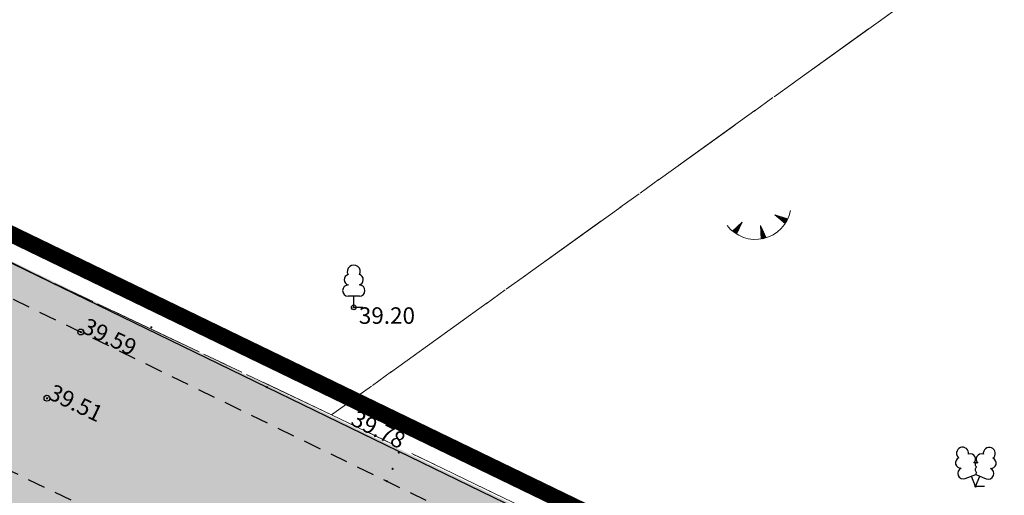
# Model space of a CAD drawing. Units: metres. Extents: x 543235 to 563717, y 6566032 to 6588992.
# Drawn here: x 549675 to 549717, y 6586583 to 6586604 of the extents above; entities that cross this region are included whole.
import ezdxf
from ezdxf.enums import TextEntityAlignment as Align

# ---------------------------------------------------------------- set-up
doc = ezdxf.new("R2010")
doc.units = ezdxf.units.M
doc.header["$MEASUREMENT"] = 0
for name, pattern in [('ASFBET', [2.5, 1.5, -1]), ('KATASTRIPIIR', [7, 4, -1, 1, -1]), ('KRUUSKILL', [2, 1, -1])]:
    doc.linetypes.add(name, pattern=pattern)
doc.layers.get('0').update_dxf_attribs({"color": 250})
for name, color, linetype in [('AED', 7, 'Continuous'), ('KORGUS-EH2000', 7, 'Continuous'), ('MOOTMPUNKT', 7, 'Continuous'), ('PIIR', 253, 'Continuous'), ('PUU', 7, 'Continuous'), ('RELJEEF', 7, 'Continuous'), ('TEE', 7, 'Continuous')]:
    doc.layers.add(name, color=color, linetype=linetype)
for name, color, linetype, lineweight in [('Aed_kinnine ala', 170, 'Continuous', 30), ('Planeeringuala', 10, 'Continuous', 30), ('Teed', 252, 'Continuous', 30)]:
    doc.layers.add(name, color=color, linetype=linetype, lineweight=lineweight)
doc.layers.add('Muruala', color=7, linetype='Continuous', lineweight=30, true_color=0x7ca500, transparency=0.7)
doc.styles.add('ITALIC', font='italic.shx')
doc.linetypes.add('VO_AED', pattern='A,2.5,[135,mkm,S=0.6,R=0,X=0,Y=0],5,[135,mkm,S=0.6,R=180,X=0,Y=0],2.5', length=10)

# ---------------------------------------------------------------- blocks, each defined once
blk = doc.blocks.new('RING02')
at = {"color": 0, "linetype": 'Continuous', "lineweight": -3}
blk.add_circle((0, 0), 0.25, dxfattribs=at)
blk = doc.blocks.new('LEHTP1')
at = {"color": 0, "linetype": 'Continuous'}
for p, q in [((0.48, 0.95), (-0.48, 0.95)), ((0, 0), (0, 0.95)), ((0.76, 0), (0, 0))]:
    blk.add_line(p, q, dxfattribs=at)
for centre, radius, start, end in [((0, 3.04), 0.554, 332.5799, 207.4201), ((-0.34, 2.345), 0.465, 109.02174, 253.14154), ((0.34, 2.345), 0.465, 286.85082, 70.98591), ((-0.475, 1.425), 0.475, 90.0016, 269.3953), ((0.475, 1.425), 0.475, 270.6047, 89.9984)]:
    blk.add_arc(centre, radius, start, end, dxfattribs=at)
blk = doc.blocks.new('LEHTP2')
at = {"color": 0, "linetype": 'Continuous'}
for p, q in [((-0.88, 0.67), (0.01, 1.02)), ((0, 0), (-0.35, 0.88)), ((0, 0), (0.36, 0.88)), ((0.01, 1.02), (0.89, 0.66)), ((0.76, 0), (0, 0))]:
    blk.add_line(p, q, dxfattribs=at)
at = {"color": 0, "linetype": 'Continuous', "flags": 128}
blk.add_lwpolyline([(0.01, 2.01), (-0.03, 1.86), (-0.03, 1.82), (-0.01, 1.76), (0.03, 1.69), (0.04, 1.65), (0.01, 1.58), (-0.04, 1.48), (-0.05, 1.43), (-0.04, 1.4), (-0.02, 1.34), (0.05, 1.22), (0.06, 1.18), (0.05, 1.14), (0.02, 1.07), (0.01, 1.02)], dxfattribs=at)
at = {"color": 0, "linetype": 'Continuous'}
for centre, radius, start, end in [((-1.114, 2.828), 0.512, 111.50269, 232.51731), ((-1.114, 2.828), 0.512, 350.48556, 111.50017), ((-0.445, 2.327), 0.448, 308.50412, 111.57247), ((0.481, 2.318), 0.45, 67.7016, 230.51262), ((1.158, 2.811), 0.512, 67.6168, 188.63142), ((1.158, 2.811), 0.512, 306.59966, 67.61428), ((-1.262, 2.005), 0.448, 111.43041, 274.49868), ((0.008, 1.535), 0.475, 66.76552, 111.50149), ((1.293, 1.986), 0.448, 264.6183, 67.68657), ((-1.053, 1.117), 0.475, 111.50143, 291.50036), ((1.07, 1.101), 0.475, 247.61661, 67.61554)]:
    blk.add_arc(centre, radius, start, end, dxfattribs=at)
blk = doc.blocks.new('TQNGER')
at = {"color": 0, "linetype": 'Continuous', "lineweight": 0}
for p, q in [((-1.054, 2.309), (-0.855, 2.468)), ((-1.053, 2.374), (-0.919, 2.481)), ((-1.053, 2.245), (-0.79, 2.456)), ((-1.052, 2.183), (-0.726, 2.443)), ((-1.05, 2.44), (-0.984, 2.493)), ((-1.049, 2.121), (-0.661, 2.431)), ((0.067, 2.29), (-1.046, 2.505)), ((0.067, 2.29), (-1.045, 2.072)), ((-1.025, 2.076), (-0.597, 2.419)), ((-0.919, 2.097), (-0.532, 2.406)), ((-0.813, 2.118), (-0.468, 2.394)), ((-0.707, 2.138), (-0.404, 2.381)), ((-0.601, 2.159), (-0.339, 2.369)), ((-0.495, 2.18), (-0.275, 2.356)), ((-0.389, 2.201), (-0.21, 2.344)), ((-0.283, 2.222), (-0.146, 2.331)), ((-0.177, 2.243), (-0.081, 2.319)), ((-0.071, 2.263), (-0.017, 2.306)), ((0.731, 0.85), (-0.158, 0.146)), ((0.731, 0.85), (0.171, -0.136)), ((-0.111, 0.1), (-0.108, 0.186)), ((-0.063, 0.056), (-0.057, 0.226)), ((-0.014, 0.013), (-0.005, 0.267)), ((0.035, -0.029), (0.046, 0.308)), ((0.083, -0.068), (0.098, 0.349)), ((0.132, -0.106), (0.149, 0.389)), ((0.182, -0.117), (0.201, 0.43)), ((0.235, -0.024), (0.252, 0.471)), ((0.288, 0.07), (0.304, 0.512)), ((0.342, 0.164), (0.355, 0.553)), ((0.395, 0.258), (0.407, 0.593)), ((0.448, 0.352), (0.458, 0.634)), ((0.501, 0.446), (0.51, 0.675)), ((0.555, 0.54), (0.561, 0.716)), ((0.608, 0.634), (0.612, 0.756)), ((0.661, 0.728), (0.664, 0.797)), ((2.195, 0.402), (2.11, -0.729)), ((2.37, -0.143), (2.169, 0.055)), ((2.337, -0.04), (2.174, 0.121)), ((2.304, 0.063), (2.179, 0.186)), ((2.271, 0.166), (2.184, 0.252)), ((2.238, 0.268), (2.189, 0.317)), ((2.195, 0.402), (2.541, -0.678)), ((2.176, -0.725), (2.115, -0.665)), ((2.242, -0.72), (2.12, -0.6)), ((2.306, -0.713), (2.125, -0.534)), ((2.369, -0.705), (2.13, -0.469)), ((2.431, -0.696), (2.135, -0.403)), ((2.492, -0.686), (2.14, -0.338)), ((2.534, -0.658), (2.145, -0.272)), ((2.501, -0.555), (2.15, -0.207)), ((2.468, -0.452), (2.154, -0.141)), ((2.435, -0.349), (2.159, -0.076)), ((2.403, -0.246), (2.164, -0.01))]:
    blk.add_line(p, q, dxfattribs=at)
blk.add_arc((1.974, 2.295), 3.027, 163.42341, 295.17451, dxfattribs=at)

msp = doc.modelspace()

# ---------------------------------------------------------------- hatches: boundary and pattern name
at = {"layer": 'Muruala'}
h = msp.add_hatch(color=256, dxfattribs=at)
h.dxf.hatch_style = 1
h.paths.add_polyline_path([(549849.39, 6586307.84), (549974.5, 6586317.68), (550029.644, 6586355.599), (550070.839, 6586381.424), (550070.45, 6586400.7), (550159.4, 6586464.35), (550067.38, 6586525.65), (549952.58, 6586633.56), (549852.31, 6586563.38), (549879.716, 6586541.773), (549867.72, 6586517.27), (549836.74, 6586531.36), (549837.38, 6586514.53), (549627.3, 6586616.51), (549573.68, 6586602.75), (549573.97, 6586549.42), (549662.27, 6586513.26), (549660.95, 6586412.04), (549601.83, 6586397.4), (549557.8, 6586322.71), (549429.46, 6586321.73), (549421.879, 6586244.483), (549402.98, 6586046.85), (549448.64, 6586009.06), (549627.91, 6586030.92), (549796.69, 6586038.11), (549817.14, 6586046.77), (549861.7, 6586048.89), (549852.243, 6586247.77)])
at = {"layer": 'Teed'}
h = msp.add_hatch(color=256, dxfattribs=at)
h.dxf.hatch_style = 1
h.paths.add_polyline_path([(549855.395, 6586505.746), (549857.623, 6586506.274), (549859.606, 6586506.669), (549862.821, 6586507.415), (549865.467, 6586508.158), (549868.006, 6586509.014), (549870.482, 6586509.98), (549872.909, 6586511.087), (549874.437, 6586511.844), (549876.55, 6586512.969), (549878.383, 6586514.127), (549880.657, 6586515.677), (549887.731, 6586520.965), (549895.342, 6586526.676), (549903.441, 6586532.743), (549911.656, 6586538.865), (549911.743, 6586538.777), (549918.734, 6586543.943), (549925.655, 6586549.054), (549926.246, 6586549.732), (549933.941, 6586555.593), (549942.107, 6586561.748), (549948.357, 6586566.537), (549959.33, 6586574.77), (549966.032, 6586577.923), (549970.334, 6586578.859), (549975.512, 6586579.068), (549979.171, 6586578.564), (549982.595, 6586577.618), (549985.83, 6586576.208), (549990.395, 6586573.427), (550000.54, 6586564.016), (550011.761, 6586553.376), (550024.072, 6586541.681), (550037.011, 6586529.595), (550037.807, 6586528.819), (550038.022, 6586527.705), (550038.016, 6586527.709), (550037.954, 6586525.64), (550037.239, 6586524.418), (550036.366, 6586523.293), (550040.612, 6586519.588), (550041.685, 6586518.665), (550045.731, 6586515.6), (550046.245, 6586516.313), (550047.198, 6586517.31), (550048.842, 6586517.986), (550050.072, 6586517.779), (550050.807, 6586517.713), (550051.524, 6586517.209), (550056.925, 6586512.953), (550069.266, 6586503.595), (550081.652, 6586494.948), (550096.439, 6586484.791), (550108.494, 6586476.448), (550115.756, 6586470.376), (550118.479, 6586467.211), (550120.371, 6586463.94), (550121.742, 6586460.855), (550122.726, 6586456.896), (550122.817, 6586455.421), (550122.952, 6586453.222), (550122.812, 6586449.53), (550122.218, 6586446.016), (550121.038, 6586442.422), (550120.42, 6586441.014), (550118.987, 6586438.472), (550117.747, 6586436.44), (550117.189, 6586435.738), (550128.545, 6586443.989), (550128.712, 6586444.507), (550129.483, 6586448.959), (550129.673, 6586453.156), (550129.252, 6586457.7), (550128.842, 6586459.704), (550128.069, 6586462.505), (550127.086, 6586465.145), (550126.498, 6586466.574), (550124.786, 6586469.064), (550124.377, 6586468.853), (550120.808, 6586472.234), (550116.943, 6586475.446), (550113.034, 6586478.424), (550111.007, 6586479.851), (550102.687, 6586485.341), (550093.298, 6586491.624), (550084.033, 6586497.788), (550075.764, 6586503.311), (550071.558, 6586506.209), (550067.529, 6586509.082), (550063.507, 6586512.089), (550059.653, 6586515.114), (550055.628, 6586518.33), (550051.789, 6586521.537), (550048.02, 6586524.853), (550044.225, 6586528.249), (550036.298, 6586535.697), (550028.588, 6586542.901), (550020.661, 6586550.397), (550012.666, 6586557.889), (550004.796, 6586565.309), (549998.962, 6586570.779), (549995.307, 6586574.037), (549991.386, 6586576.993), (549987.156, 6586579.546), (549982.722, 6586581.687), (549978.213, 6586583.504), (549973.487, 6586584.897), (549971.239, 6586585.432), (549971.262, 6586585.61), (549966.508, 6586584.79), (549962.08, 6586583.473), (549958.037, 6586581.622), (549954.289, 6586579.157), (549951.413, 6586577.039), (549944.379, 6586571.755), (549938.117, 6586567.05), (549930.109, 6586561.022), (549922.375, 6586555.131), (549914.71, 6586549.426), (549907.383, 6586543.966), (549899.453, 6586537.933), (549891.345, 6586531.934), (549883.805, 6586526.287), (549877.01, 6586521.135), (549874.945, 6586519.75), (549872.793, 6586518.45), (549870.608, 6586517.289), (549868.284, 6586516.189), (549866.119, 6586515.381), (549864.007, 6586514.745), (549861.904, 6586514.135), (549859.396, 6586513.46), (549857.055, 6586512.929), (549854.701, 6586512.538), (549852.238, 6586512.284), (549849.767, 6586512.203), (549845.827, 6586512.373), (549842.188, 6586512.669), (549840.544, 6586512.942), (549836.546, 6586514.009), (549834.522, 6586514.654), (549830.335, 6586516.344), (549826.266, 6586518.295), (549824.543, 6586519.165), (549822.229, 6586520.311), (549809.159, 6586526.684), (549796.001, 6586533.054), (549782.783, 6586539.499), (549769.856, 6586545.733), (549756.789, 6586552.053), (549743.55, 6586558.444), (549730.329, 6586564.917), (549717.156, 6586571.252), (549704.055, 6586577.618), (549691.037, 6586583.954), (549678.047, 6586590.292), (549664.656, 6586596.784), (549649.8, 6586603.958), (549636.875, 6586610.211), (549628.702, 6586614.231), (549626.48, 6586615.578), (549626.007, 6586615.917), (549623.747, 6586617.485), (549616.418, 6586615.272), (549617.815, 6586613.977), (549620.18, 6586611.893), (549625.309, 6586608.553), (549628.814, 6586606.784), (549629.574, 6586606.421), (549633.719, 6586604.459), (549646.663, 6586598.265), (549661.567, 6586590.967), (549674.987, 6586584.426), (549688.022, 6586578.093), (549701.067, 6586571.77), (549714.262, 6586565.326), (549727.298, 6586558.979), (549740.572, 6586552.576), (549753.919, 6586546.138), (549763.247, 6586541.154), (549779.83, 6586533.581), (549793.032, 6586527.14), (549806.273, 6586520.698), (549810.522, 6586518.216), (549819.079, 6586514.341), (549822.968, 6586512.03), (549826.736, 6586508.997), (549829.824, 6586505.321), (549830.083, 6586504.904), (549832.111, 6586501.007), (549833.594, 6586496.623), (549834.242, 6586492.251), (549834.476, 6586487.907), (549834.728, 6586483.048), (549835.548, 6586468.716), (549835.756, 6586465.206), (549836.167, 6586458.477), (549836.266, 6586454.453), (549837.155, 6586439.564), (549836.852, 6586429.804), (549835.71, 6586422.202), (549833.15, 6586413.614), (549830.163, 6586405.705), (549827.505, 6586399.285), (549826.954, 6586397.682), (549825.595, 6586393.382), (549824.513, 6586388.692), (549823.755, 6586384.379), (549823.254, 6586379.781), (549822.905, 6586375.011), (549822.846, 6586370.322), (549823.01, 6586365.438), (549823.588, 6586350.92), (549824.129, 6586336.792), (549824.175, 6586335.244), (549824.644, 6586321.234), (549825.186, 6586306.715), (549825.7, 6586292.605), (549826.177, 6586278.751), (549826.691, 6586264.688), (549827.246, 6586250.942), (549827.374, 6586247.58), (549828.911, 6586208.948), (549830.241, 6586175.809), (549830.845, 6586148.526), (549828.826, 6586140.039), (549825.072, 6586131.987), (549820.6, 6586126.17), (549813.893, 6586120.69), (549807.587, 6586117.353), (549800.089, 6586115.473), (549753.166, 6586114.52), (549637.249, 6586113.602), (549609.231, 6586113.58), (549519.674, 6586113.01), (549513.455, 6586113.946), (549507.905, 6586116.081), (549472.72, 6586115.736), (549472.486, 6586112.655), (549409.231, 6586112.222), (549408.508, 6586104.661), (549609.187, 6586106.274), (549637.19, 6586106.37), (549753.239, 6586107.382), (549799.561, 6586107.816), (549827.541, 6586108.045), (549830.183, 6586108.599), (549834.253, 6586110.764), (549835.706, 6586112.798), (549838.058, 6586116.812), (549838.992, 6586121.74), (549838.495, 6586134.847), (549837.086, 6586174.193), (549835.523, 6586209.127), (549833.939, 6586247.63), (549833.872, 6586250.924), (549833.341, 6586264.789), (549832.845, 6586278.707), (549833.624, 6586292.941), (549834.085, 6586295.159), (549834.553, 6586299.359), (549836.186, 6586304.377), (549838.112, 6586308.748), (549839.199, 6586310.256), (549841.689, 6586312.585), (549843.719, 6586314.088), (549848.054, 6586316.449), (549850.065, 6586317.126), (549858.208, 6586319.553), (549868.142, 6586320.327), (549878.202, 6586321.102), (549888.297, 6586321.898), (549898.299, 6586322.665), (549908.895, 6586323.48), (549919.071, 6586324.325), (549929.473, 6586325.166), (549939.942, 6586326.005), (549950.1, 6586326.756), (549958.886, 6586327.388), (549961.415, 6586327.636), (549964.218, 6586328.061), (549966.666, 6586328.508), (549968.816, 6586329.15), (549970.908, 6586329.922), (549972.974, 6586330.871), (549974.759, 6586331.818), (549976.524, 6586332.895), (549978.368, 6586334.174), (549980.579, 6586335.8), (549988.005, 6586341.288), (549995.503, 6586346.735), (550003.349, 6586352.51), (550011.388, 6586358.372), (550019.577, 6586364.374), (550027.604, 6586370.283), (550035.642, 6586376.2), (550043.531, 6586381.977), (550051.398, 6586387.705), (550058.978, 6586393.315), (550066.935, 6586399.127), (550070.431, 6586401.709), (550070.433, 6586401.764), (550105.38, 6586427.156), (550102.553, 6586425.914), (550097.53, 6586423.93), (550093.862, 6586422.489), (550089.468, 6586420.668), (550085.446, 6586418.881), (550081.736, 6586417.119), (550078.286, 6586415.258), (550075.183, 6586413.37), (550072.749, 6586411.626), (550069.753, 6586409.412), (550063.15, 6586404.55), (550055.328, 6586398.804), (550047.521, 6586393.033), (550039.787, 6586387.369), (550031.91, 6586381.591), (550023.959, 6586375.8), (550015.722, 6586369.754), (550007.762, 6586363.864), (549999.437, 6586357.847), (549991.908, 6586352.245), (549984.062, 6586346.478), (549977.039, 6586341.333), (549971.876, 6586337.804), (549970.266, 6586336.863), (549968.439, 6586336.08), (549966.541, 6586335.356), (549964.579, 6586334.851), (549962.623, 6586334.532), (549960.484, 6586334.195), (549957.673, 6586333.927), (549949.854, 6586333.293), (549939.606, 6586332.5), (549929.112, 6586331.71), (549919.039, 6586330.893), (549908.631, 6586330.076), (549898.337, 6586329.29), (549887.945, 6586328.505), (549878.127, 6586327.745), (549867.87, 6586326.874), (549858.002, 6586326.156), (549851.12, 6586325.634), (549843.527, 6586325.379), (549841.383, 6586325.746), (549839.367, 6586326.432), (549837.799, 6586327.313), (549835.822, 6586328.764), (549834.193, 6586330.36), (549832.244, 6586333.145), (549831.1, 6586336.164), (549830.761, 6586338.286), (549830.533, 6586341.679), (549830.042, 6586354.11), (549829.438, 6586373.485), (549829.944, 6586380.889), (549831.071, 6586387.508), (549832.814, 6586394.214), (549833.764, 6586396.934), (549836.206, 6586403.057), (549839.452, 6586411.532), (549841.925, 6586420.24), (549843.38, 6586429.59), (549843.669, 6586439.155), (549843.622, 6586440.198), (549842.854, 6586454.432), (549842.089, 6586468.822), (549841.937, 6586471.839), (549841.361, 6586483.309), (549841.444, 6586487.702), (549842.229, 6586492.822), (549843.637, 6586496.586), (549846.406, 6586500.116), (549847.187, 6586500.966), (549848.313, 6586502.032), (549850.303, 6586503.53), (549851.9, 6586504.506), (549853.495, 6586505.189)])

# ---------------------------------------------------------------- linework, layer by layer
at = {"layer": 'AED', "color": 9, "linetype": 'VO_AED', "ltscale": 0.5, "true_color": 0xc7c8ca, "flags": 128}
msp.add_lwpolyline([(549535.075, 6586757.478), (549542.216, 6586758.845), (549560.451, 6586762.002), (549572.156, 6586764.046), (549591.156, 6586767.35), (549609.255, 6586770.487), (549631.666, 6586774.391), (549646.993, 6586777.082), (549661.762, 6586779.636), (549678.033, 6586782.456), (549691.775, 6586771.98), (549715.044, 6586754.165), (549731.798, 6586741.316), (549739.795, 6586735.188), (549749.905, 6586727.391), (549765.154, 6586715.732), (549759.681, 6586711.779), (549745.483, 6586701.548), (549714.626, 6586679.396), (549700.012, 6586668.886), (549681.488, 6586655.564), (549668.232, 6586646.009), (549652.609, 6586634.747), (549637.998, 6586624.375), (549627.16, 6586616.533), (549627.16, 6586616.533), (549629.507, 6586615.385), (549631.692, 6586614.314), (549645.294, 6586607.705), (549663.4, 6586598.91), (549685.951, 6586587.946), (549704.114, 6586579.11), (549722.147, 6586570.391), (549738.081, 6586562.674), (549762.952, 6586550.598), (549778.744, 6586542.906), (549817.406, 6586524.173), (549828.653, 6586518.771), (549833.287, 6586516.769), (549838.011, 6586515.263), (549842.943, 6586514.224), (549847.927, 6586513.82), (549852.996, 6586513.915), (549858.015, 6586514.532), (549862.895, 6586515.818), (549867.599, 6586517.569), (549872.156, 6586519.727), (549876.492, 6586522.267), (549878.47, 6586523.723), (549886.552, 6586529.823), (549898.637, 6586538.847), (549912.699, 6586549.431), (549924.758, 6586558.523), (549938.886, 6586569.1), (549943.44, 6586572.552), (549949.623, 6586577.17), (549950.956, 6586578.158)], dxfattribs=at)
at = {"layer": 'Aed_kinnine ala', "ltscale": 0.5, "flags": 128}
msp.add_lwpolyline([(549749.905, 6586727.391), (549765.154, 6586715.732), (549759.681, 6586711.779), (549745.483, 6586701.548), (549714.626, 6586679.396), (549700.012, 6586668.886), (549681.488, 6586655.564), (549668.232, 6586646.009), (549652.609, 6586634.747), (549637.998, 6586624.375), (549627.16, 6586616.533), (549627.16, 6586616.533), (549629.507, 6586615.385), (549631.692, 6586614.314), (549645.294, 6586607.705), (549663.4, 6586598.91), (549685.951, 6586587.946), (549704.114, 6586579.11), (549722.147, 6586570.391), (549738.081, 6586562.674), (549762.952, 6586550.598), (549778.744, 6586542.906), (549817.406, 6586524.173)], dxfattribs=at)
at = {"layer": 'KORGUS-EH2000', "color": 9, "linetype": 'Continuous', "ltscale": 0.5, "true_color": 0xc7c8ca}
msp.add_circle((549689.64, 6586591.342), 0.1, dxfattribs=at)
at = {"layer": 'MOOTMPUNKT', "color": 9, "linetype": 'Continuous', "ltscale": 0.5, "true_color": 0xc7c8ca}
for centre in [(549689.64, 6586591.342), (549716.041, 6586583.728)]:
    msp.add_circle(centre, 0.025, dxfattribs=at)
at = {"layer": 'MOOTMPUNKT', "color": 9, "linetype": 'Continuous', "lineweight": 0, "true_color": 0xc7c8ca}
for centre in [(549678.047, 6586590.292), (549681.044, 6586590.494), (549676.613, 6586587.477), (549691.554, 6586585.167), (549691.287, 6586584.476), (549691.037, 6586583.954)]:
    msp.add_circle(centre, 0.025, dxfattribs=at)
at = {"layer": 'MOOTMPUNKT', "color": 9, "true_color": 0xc7c8ca}
msp.add_circle((549685.951, 6586587.946), 0.025, dxfattribs=at)
at = {"layer": 'PIIR', "color": 240, "linetype": 'KATASTRIPIIR', "lineweight": 0, "flags": 128}
for points in [[(549688.7, 6586586.78), (549676.93, 6586592.36), (549627.3, 6586616.51), (549758.9, 6586710.91), (549787.56, 6586671.98), (549794.33, 6586662.75), (549688.7, 6586586.78)], [(549747.96, 6586558.03), (549688.7, 6586586.78), (549794.33, 6586662.75), (549821.1, 6586627.03), (549832.56, 6586618.85), (549747.96, 6586558.03)]]:
    msp.add_lwpolyline(points, dxfattribs=at)
at = {"layer": 'PIIR', "color": 166, "linetype": 'KATASTRIPIIR', "lineweight": 0, "flags": 128}
msp.add_lwpolyline([(549575.51, 6586352.83), (549601.83, 6586397.4), (549660.95, 6586412.04), (549662.27, 6586513.26), (549573.97, 6586549.42), (549573.68, 6586602.75), (549627.3, 6586616.51), (549676.93, 6586592.36), (549688.7, 6586586.78), (549747.96, 6586558.03), (549783.38, 6586540.73), (549837.38, 6586514.53), (549843.24, 6586413.36), (549557.8, 6586322.71), (549575.51, 6586352.83)], dxfattribs=at)
at = {"layer": 'Planeeringuala', "linetype": 'KATASTRIPIIR', "const_width": 0.7}
msp.add_lwpolyline([(549428.553, 6586322.723), (549557.226, 6586323.706), (549601.182, 6586398.27), (549659.96, 6586412.825), (549661.261, 6586512.593), (549572.974, 6586548.747), (549572.676, 6586603.525), (549627.406, 6586617.57), (549748.397, 6586558.93), (549836.317, 6586516.159), (549835.679, 6586532.941), (549867.249, 6586518.583), (549878.447, 6586541.455), (549850.635, 6586563.429), (549952.673, 6586634.845), (550068.004, 6586526.436), (550161.16, 6586464.379), (550071.461, 6586400.194), (550071.882, 6586380.854), (550030.193, 6586354.763), (549974.846, 6586316.704), (549850.435, 6586306.919), (549853.242, 6586247.818)], dxfattribs=at)
at = {"layer": 'TEE', "color": 9, "linetype": 'ASFBET', "ltscale": 0.5, "true_color": 0xc7c8ca, "flags": 128}
for points in [[(549827.505, 6586399.285), (549830.163, 6586405.705), (549833.15, 6586413.614), (549835.71, 6586422.202), (549836.852, 6586429.804), (549837.155, 6586439.564), (549836.266, 6586454.453), (549836.167, 6586458.477), (549835.756, 6586465.206), (549835.548, 6586468.716), (549834.728, 6586483.048), (549834.476, 6586487.907), (549834.242, 6586492.251), (549833.594, 6586496.623), (549832.111, 6586501.007), (549830.083, 6586504.904), (549829.824, 6586505.321), (549826.736, 6586508.997), (549822.968, 6586512.03), (549819.079, 6586514.341), (549810.522, 6586518.216), (549806.273, 6586520.698), (549793.032, 6586527.14), (549779.83, 6586533.581), (549763.247, 6586541.154), (549753.919, 6586546.138), (549740.572, 6586552.576), (549727.298, 6586558.979), (549714.262, 6586565.326), (549701.067, 6586571.77), (549688.022, 6586578.093), (549674.987, 6586584.426), (549661.567, 6586590.967), (549646.663, 6586598.265), (549633.719, 6586604.459), (549629.574, 6586606.421), (549628.814, 6586606.784), (549625.309, 6586608.553), (549620.18, 6586611.893), (549617.815, 6586613.977), (549615.06, 6586616.532), (549612.296, 6586619.805), (549610.867, 6586621.947), (549609.251, 6586624.421), (549600.597, 6586639.984), (549594.019, 6586651.391), (549585.897, 6586665.577), (549578.528, 6586678.703), (549567.268, 6586698.307), (549553.715, 6586722.322), (549546.399, 6586734.922), (549545.095, 6586736.895)], [(549622.856, 6586618.236), (549623.828, 6586617.429), (549626.007, 6586615.917), (549626.48, 6586615.578), (549628.702, 6586614.231), (549636.875, 6586610.211), (549649.8, 6586603.958), (549664.656, 6586596.784), (549678.047, 6586590.292), (549691.037, 6586583.954), (549704.055, 6586577.618), (549717.156, 6586571.252), (549730.329, 6586564.917), (549743.55, 6586558.444), (549756.789, 6586552.053), (549769.856, 6586545.733), (549782.783, 6586539.499), (549796.001, 6586533.054), (549809.159, 6586526.684), (549822.229, 6586520.311), (549824.543, 6586519.165), (549826.266, 6586518.295), (549830.335, 6586516.344), (549834.522, 6586514.654), (549836.546, 6586514.009), (549840.544, 6586512.942), (549842.188, 6586512.669), (549845.827, 6586512.373), (549849.767, 6586512.203), (549852.238, 6586512.284), (549854.701, 6586512.538), (549857.055, 6586512.929), (549859.396, 6586513.46), (549861.904, 6586514.135), (549864.007, 6586514.745), (549866.119, 6586515.381), (549868.284, 6586516.189), (549870.608, 6586517.289), (549872.793, 6586518.45), (549874.945, 6586519.75), (549877.01, 6586521.135), (549883.805, 6586526.287), (549891.345, 6586531.934), (549899.453, 6586537.933), (549907.383, 6586543.966), (549914.71, 6586549.426), (549922.375, 6586555.131), (549930.109, 6586561.022), (549938.117, 6586567.05), (549944.379, 6586571.755), (549951.413, 6586577.039)]]:
    msp.add_lwpolyline(points, dxfattribs=at)
at = {"layer": 'TEE', "color": 9, "linetype": 'KRUUSKILL', "ltscale": 0.5, "true_color": 0xc7c8ca, "flags": 128}
msp.add_lwpolyline([(549630.147, 6586616.771), (549648.164, 6586607.872), (549665.104, 6586599.125), (549689.943, 6586587.062), (549718.086, 6586573.515), (549746.631, 6586559.739), (549776.799, 6586545.227), (549807.303, 6586530.263), (549827.386, 6586520.488), (549833.571, 6586517.634), (549840.543, 6586515.568), (549846.608, 6586514.852), (549853.932, 6586515.067), (549860.422, 6586516.355), (549866.862, 6586518.482), (549873.792, 6586521.934), (549891.327, 6586534.821), (549910.853, 6586549.226)], dxfattribs=at)

# ---------------------------------------------------------------- block references
at = {"layer": 'KORGUS-EH2000', "color": 9, "ltscale": 0.5, "true_color": 0xc7c8ca, "xscale": 0.5, "yscale": 0.5, "zscale": 0.5}
for p in [(549678.047, 6586590.292), (549676.613, 6586587.477), (549689.943, 6586587.062)]:
    msp.add_blockref('RING02', p, dxfattribs=at)
at = {"layer": 'PUU', "color": 9, "true_color": 0xc7c8ca, "xscale": 0.5, "yscale": 0.5, "zscale": 0.5}
for name, p in [('LEHTP1', (549689.64, 6586591.342)), ('LEHTP2', (549716.041, 6586583.728))]:
    msp.add_blockref(name, p, dxfattribs=at)
at = {"layer": 'RELJEEF', "color": 9, "true_color": 0xc7c8ca, "xscale": 0.4999999999999998, "yscale": 0.4999999999999998, "rotation": 54.01577145026208}
msp.add_blockref('TQNGER', (549707.039, 6586594.269), dxfattribs=at)

# ---------------------------------------------------------------- texts
at = {"layer": 'KORGUS-EH2000', "color": 9, "ltscale": 0.5, "true_color": 0xc7c8ca, "style": 'ITALIC'}
msp.add_text(' 39.20 ', height=0.7, dxfattribs=at).set_placement((549689.64, 6586591.342), align=Align.TOP_LEFT)
at = {"layer": 'KORGUS-EH2000', "color": 9, "linetype": 'Continuous', "ltscale": 0.5, "true_color": 0xc7c8ca, "style": 'ITALIC'}
for s, rotation, p in [('39.59', 334.2805, (549678.047, 6586590.292)), ('39.51', 334.2805, (549676.613, 6586587.477)), ('39.78', 333.3068, (549689.464, 6586586.375))]:
    msp.add_text(s, height=0.7, rotation=rotation, dxfattribs=at).set_placement(p)

doc.saveas('drawing.dxf')
